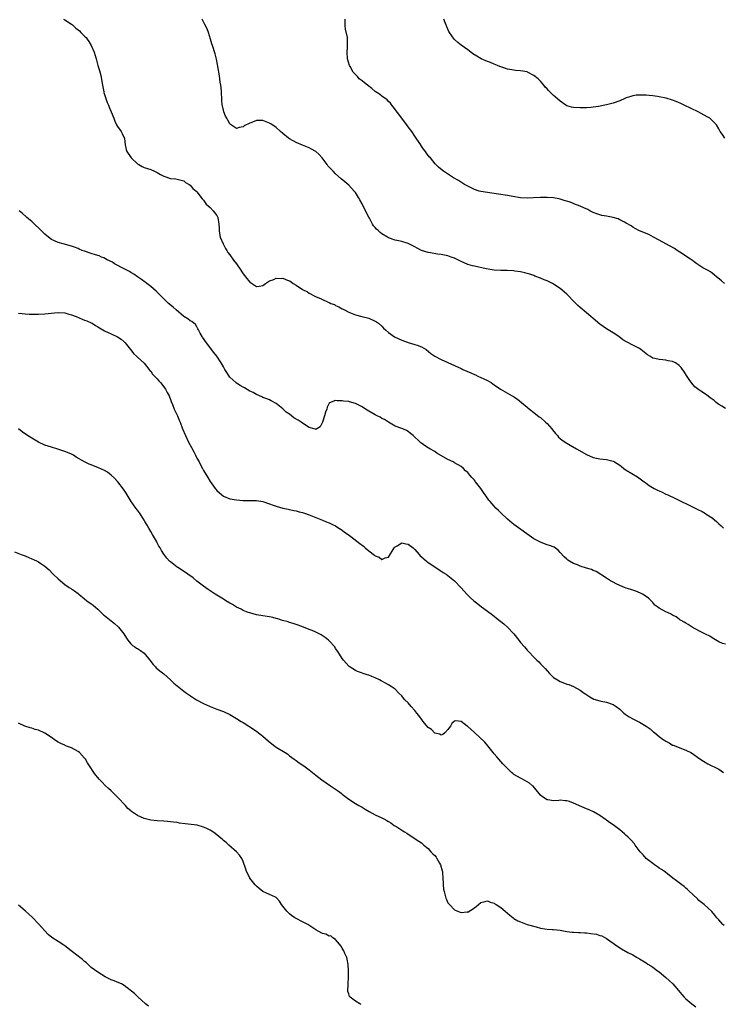
# Model space of a CAD drawing. Units: inches. Extents: x 2538000 to 2541000, y 1536760 to 1539000.
# Drawn here: x 2540205 to 2540418, y 1537927 to 1538225 of the extents above; entities that cross this region are included whole.
import ezdxf

# ---------------------------------------------------------------- set-up
doc = ezdxf.new("R2010")
doc.units = ezdxf.units.IN
doc.header["$MEASUREMENT"] = 0
doc.layers.add('LD25381536_10ft', color=93, linetype='Continuous')

msp = doc.modelspace()

# ---------------------------------------------------------------- linework, layer by layer
at = {"layer": 'LD25381536_10ft'}
for points, elevation in [([(2540218.62, 1538225), (2540219, 1538224.82), (2540221, 1538223.48), (2540221.28, 1538223.28), (2540221.6, 1538223), (2540222.33, 1538222.33), (2540223, 1538221.82), (2540223.44, 1538221.44), (2540223.86, 1538221), (2540225, 1538219.88), (2540225.44, 1538219.44), (2540225.74, 1538219), (2540226.3, 1538218.3), (2540227.02, 1538217.02), (2540227.88, 1538215), (2540228.46, 1538213), (2540228.55, 1538212.55), (2540229, 1538210.99), (2540229.49, 1538209.49), (2540229.92, 1538207.92), (2540230.43, 1538205), (2540230.48, 1538204.48), (2540230.81, 1538203), (2540230.84, 1538202.84), (2540231.41, 1538201), (2540231.83, 1538199.83), (2540232.18, 1538199), (2540232.4, 1538198.4), (2540233, 1538196.93), (2540233.81, 1538195), (2540234.12, 1538194.12), (2540234.7, 1538193), (2540235, 1538192.48), (2540236.02, 1538191), (2540236.38, 1538190.38), (2540237, 1538189.12), (2540237.06, 1538188.94), (2540237.31, 1538187), (2540237.59, 1538185.59), (2540237.73, 1538185), (2540239.08, 1538183), (2540241, 1538181.27), (2540241.4, 1538181), (2540242.39, 1538180.39), (2540243, 1538180.11), (2540245, 1538179.46), (2540246.18, 1538179), (2540247, 1538178.6), (2540247.97, 1538177.97), (2540249, 1538177.47), (2540251, 1538176.81), (2540252.65, 1538176.65), (2540253, 1538176.56), (2540254.27, 1538176.27), (2540255, 1538176.04), (2540255.56, 1538175.56), (2540256.69, 1538175), (2540257, 1538174.73), (2540257.76, 1538173.76), (2540258.81, 1538173), (2540259, 1538172.78), (2540260.59, 1538170.59), (2540261, 1538170.2), (2540261.84, 1538169), (2540263, 1538168.03), (2540263.89, 1538167), (2540265, 1538165.61), (2540265.2, 1538165.2), (2540265.32, 1538165), (2540265.66, 1538163), (2540265.7, 1538161.7), (2540265.7, 1538161), (2540265.87, 1538160.13), (2540266.05, 1538159), (2540266.96, 1538156.96), (2540267.64, 1538155.64), (2540268.07, 1538155), (2540268.39, 1538154.39), (2540269, 1538153.64), (2540270.04, 1538152.04), (2540271, 1538150.92), (2540272.32, 1538149), (2540272.58, 1538148.58), (2540273, 1538147.94), (2540273.42, 1538147.42), (2540273.73, 1538147), (2540275, 1538145.4), (2540275.26, 1538145.26), (2540277, 1538144.12), (2540277.82, 1538144.18), (2540279, 1538144.4), (2540279.32, 1538144.68), (2540279.78, 1538145), (2540281, 1538145.8), (2540282.25, 1538146.25), (2540283, 1538146.63), (2540284.54, 1538146.54), (2540285, 1538146.58), (2540286.15, 1538146.15), (2540287, 1538145.79), (2540287.5, 1538145.5), (2540288.19, 1538145), (2540289, 1538144.45), (2540291, 1538143.18), (2540292.44, 1538142.44), (2540293, 1538142.12), (2540294.9, 1538141.1), (2540295.11, 1538141), (2540296.45, 1538140.45), (2540297, 1538140.15), (2540298.56, 1538139.44), (2540299, 1538139.26), (2540299.58, 1538139), (2540300.61, 1538138.61), (2540301, 1538138.38), (2540301.96, 1538137.96), (2540303, 1538137.35), (2540303.24, 1538137.24), (2540303.66, 1538137), (2540305, 1538136.31), (2540307, 1538135.5), (2540308.97, 1538135.03), (2540311, 1538134.51), (2540313, 1538133.65), (2540313.4, 1538133.4), (2540313.94, 1538133), (2540315, 1538132.04), (2540315.51, 1538131.51), (2540316.05, 1538131), (2540317, 1538130.15), (2540318.87, 1538128.87), (2540321, 1538127.86), (2540323, 1538127.13), (2540325, 1538126.58), (2540325.7, 1538126.3), (2540327, 1538125.82), (2540328.38, 1538125), (2540329.85, 1538123.85), (2540331, 1538123.01), (2540333, 1538121.97), (2540334.95, 1538121.05), (2540337, 1538120.15), (2540339, 1538119.24), (2540339.47, 1538119), (2540341.92, 1538117.92), (2540343, 1538117.41), (2540343.31, 1538117.31), (2540344.05, 1538117), (2540345, 1538116.57), (2540345.88, 1538116.12), (2540347, 1538115.62), (2540348.05, 1538115), (2540348.63, 1538114.63), (2540349, 1538114.35), (2540350.91, 1538113), (2540353, 1538111.84), (2540354.41, 1538111), (2540354.8, 1538110.8), (2540355, 1538110.67), (2540356.05, 1538110.04), (2540357.26, 1538109), (2540359, 1538107.57), (2540359.71, 1538107), (2540361, 1538106), (2540362.66, 1538104.66), (2540363, 1538104.41), (2540364.58, 1538103), (2540365, 1538102.61), (2540366.48, 1538101), (2540366.7, 1538100.7), (2540367.61, 1538099.61), (2540368.18, 1538099), (2540368.52, 1538098.52), (2540369, 1538098.1), (2540369.59, 1538097.59), (2540371, 1538096.66), (2540372.03, 1538096.03), (2540373.88, 1538095), (2540377, 1538093.2), (2540379, 1538092.31), (2540381, 1538091.89), (2540383, 1538091.76), (2540384.66, 1538091.34), (2540385, 1538091.27), (2540385.45, 1538091), (2540387, 1538090.02), (2540387.58, 1538089.58), (2540388.28, 1538089), (2540389, 1538088.48), (2540392.44, 1538086.44), (2540393.62, 1538085.62), (2540394.43, 1538085), (2540395, 1538084.54), (2540395.89, 1538083.89), (2540397.39, 1538083), (2540398.45, 1538082.45), (2540399, 1538082.24), (2540399.82, 1538081.82), (2540401, 1538081.27), (2540401.53, 1538081), (2540403.91, 1538079.91), (2540405.27, 1538079.27), (2540408.23, 1538077.76), (2540410.62, 1538076.62), (2540411.95, 1538075.95), (2540413, 1538075.35), (2540413.23, 1538075.23), (2540415, 1538074.04), (2540416.29, 1538073), (2540416.66, 1538072.66), (2540417, 1538072.29), (2540417.69, 1538071.69), (2540418.44, 1538071)], 8990), ([(2540419, 1538107.15), (2540417.88, 1538107.88), (2540417, 1538108.42), (2540416.19, 1538109), (2540415.57, 1538109.57), (2540414.44, 1538110.44), (2540413.29, 1538111.29), (2540411.59, 1538112.41), (2540411, 1538112.78), (2540409.72, 1538113.72), (2540408.8, 1538114.8), (2540408.03, 1538115.97), (2540407.18, 1538117.18), (2540406.42, 1538118.42), (2540406.03, 1538119), (2540405.6, 1538119.6), (2540405, 1538120.23), (2540403.85, 1538121), (2540403, 1538121.37), (2540401.63, 1538121.63), (2540401, 1538121.77), (2540400.1, 1538121.9), (2540399, 1538121.95), (2540397.69, 1538122.31), (2540397, 1538122.42), (2540396.08, 1538123), (2540395.43, 1538123.43), (2540393.42, 1538125), (2540393, 1538125.31), (2540391, 1538126.37), (2540389.22, 1538127.22), (2540387.99, 1538127.99), (2540386.7, 1538129), (2540385, 1538130.12), (2540383, 1538131.31), (2540381.99, 1538131.99), (2540381, 1538132.73), (2540379, 1538134.39), (2540378.31, 1538135), (2540377, 1538136.08), (2540375, 1538137.75), (2540374.34, 1538138.34), (2540373, 1538139.66), (2540371.37, 1538141.37), (2540371, 1538141.73), (2540369.57, 1538143), (2540369, 1538143.46), (2540367, 1538144.83), (2540366.69, 1538145), (2540365, 1538145.84), (2540364.15, 1538146.15), (2540363, 1538146.63), (2540361.26, 1538147.26), (2540361, 1538147.38), (2540359.79, 1538147.79), (2540359, 1538148.07), (2540358.27, 1538148.27), (2540357, 1538148.53), (2540355.26, 1538148.74), (2540354.81, 1538148.81), (2540352.89, 1538148.89), (2540351, 1538148.89), (2540349, 1538149.02), (2540346.54, 1538149.46), (2540343, 1538150.21), (2540342.39, 1538150.39), (2540341, 1538150.8), (2540339, 1538151.68), (2540337, 1538152.63), (2540336.02, 1538153), (2540335, 1538153.34), (2540333, 1538153.77), (2540331.89, 1538153.89), (2540329.69, 1538154.31), (2540329, 1538154.38), (2540327.01, 1538155.01), (2540325.65, 1538155.65), (2540325, 1538156.09), (2540324.37, 1538156.37), (2540323, 1538157.1), (2540321, 1538157.68), (2540319, 1538158.14), (2540317, 1538158.85), (2540316.74, 1538159), (2540315, 1538160.08), (2540314.48, 1538160.48), (2540313.92, 1538161), (2540313.42, 1538161.42), (2540313, 1538161.97), (2540312.49, 1538162.49), (2540312.17, 1538163), (2540311.23, 1538164.77), (2540311.06, 1538165.06), (2540310.04, 1538167), (2540309, 1538169.15), (2540308.29, 1538170.29), (2540307.94, 1538171), (2540307, 1538172.53), (2540306.59, 1538173), (2540305, 1538174.73), (2540303.75, 1538175.75), (2540302.71, 1538176.71), (2540301, 1538178.17), (2540300.21, 1538179), (2540299, 1538180.2), (2540298.64, 1538180.64), (2540298.41, 1538181), (2540296.92, 1538183), (2540296.01, 1538184.01), (2540294.97, 1538184.97), (2540293.7, 1538185.7), (2540293, 1538186.04), (2540291, 1538186.83), (2540289, 1538187.69), (2540287, 1538188.8), (2540286.73, 1538189), (2540285, 1538190.37), (2540284.28, 1538191), (2540283, 1538192.19), (2540281.34, 1538193.34), (2540281, 1538193.57), (2540279.97, 1538193.97), (2540279, 1538194.32), (2540278.3, 1538194.3), (2540277, 1538194.3), (2540275.85, 1538193.85), (2540275, 1538193.57), (2540273.3, 1538192.7), (2540273, 1538192.46), (2540271.77, 1538192.23), (2540271, 1538191.87), (2540269.16, 1538193.16), (2540269, 1538193.3), (2540268.41, 1538194.41), (2540268.05, 1538195), (2540267.7, 1538195.7), (2540267.12, 1538197), (2540267, 1538197.45), (2540266.73, 1538198.73), (2540266.69, 1538199), (2540266.57, 1538200.57), (2540266.44, 1538203), (2540266.33, 1538204.33), (2540266.23, 1538205), (2540266.08, 1538205.92), (2540265.87, 1538207.87), (2540265.32, 1538210.68), (2540265.27, 1538211.27), (2540264.91, 1538212.91), (2540264.5, 1538214.5), (2540263.73, 1538217), (2540263.54, 1538217.54), (2540263.13, 1538219), (2540262.48, 1538221), (2540262.07, 1538222.07), (2540261.44, 1538223.44), (2540260.61, 1538225)], 8980), ([(2540418.73, 1538145), (2540417.79, 1538145.79), (2540416.74, 1538146.74), (2540416.35, 1538147), (2540415.64, 1538147.64), (2540415, 1538148.09), (2540414.51, 1538148.51), (2540413.56, 1538149), (2540413, 1538149.32), (2540412.21, 1538149.79), (2540411, 1538150.58), (2540410.76, 1538150.76), (2540410.4, 1538151), (2540409.59, 1538151.59), (2540409, 1538151.94), (2540408.39, 1538152.39), (2540407, 1538153.31), (2540406, 1538154), (2540404.43, 1538155), (2540403.58, 1538155.58), (2540402.32, 1538156.32), (2540401, 1538157), (2540399, 1538158.09), (2540397.22, 1538159), (2540395.79, 1538159.79), (2540395, 1538160.1), (2540392.84, 1538161), (2540391.68, 1538161.68), (2540391, 1538162.05), (2540390.43, 1538162.43), (2540389, 1538163.3), (2540388.46, 1538163.54), (2540387, 1538164.32), (2540386.53, 1538164.53), (2540385, 1538164.98), (2540383, 1538165.4), (2540381.63, 1538165.63), (2540381, 1538165.79), (2540380.08, 1538166.08), (2540379, 1538166.48), (2540377.98, 1538167), (2540377.36, 1538167.36), (2540376.14, 1538167.86), (2540375, 1538168.41), (2540373.15, 1538169.15), (2540373, 1538169.19), (2540371.68, 1538169.68), (2540370.17, 1538170.17), (2540369, 1538170.52), (2540368.61, 1538170.61), (2540367, 1538170.91), (2540365, 1538171.06), (2540363, 1538171.01), (2540360.89, 1538170.89), (2540359, 1538170.85), (2540357, 1538170.98), (2540354.69, 1538171.31), (2540353, 1538171.62), (2540352.28, 1538171.72), (2540351, 1538171.94), (2540347.56, 1538172.44), (2540347, 1538172.51), (2540345, 1538172.85), (2540344.48, 1538173), (2540343, 1538173.48), (2540341, 1538174.47), (2540340.04, 1538175), (2540338.16, 1538176.16), (2540336.73, 1538177), (2540333.66, 1538179), (2540333.28, 1538179.28), (2540332.18, 1538180.18), (2540331.18, 1538181.18), (2540329.67, 1538183), (2540329.36, 1538183.36), (2540328.48, 1538184.48), (2540328.16, 1538185), (2540327.63, 1538185.63), (2540327, 1538186.56), (2540326.83, 1538186.83), (2540326.75, 1538187), (2540326.3, 1538187.7), (2540325.43, 1538189), (2540325, 1538189.59), (2540324.04, 1538191), (2540323, 1538192.45), (2540322.55, 1538193), (2540321.89, 1538193.89), (2540321.03, 1538195), (2540318.46, 1538198.46), (2540318.01, 1538199), (2540317.57, 1538199.57), (2540317, 1538200.09), (2540316.55, 1538200.55), (2540315, 1538201.7), (2540314.27, 1538202.27), (2540313, 1538203.14), (2540311.99, 1538203.99), (2540310.6, 1538205), (2540309.76, 1538205.76), (2540309, 1538206.33), (2540308.17, 1538207), (2540307.63, 1538207.63), (2540306.63, 1538208.63), (2540306.31, 1538209), (2540305.36, 1538210.64), (2540305.16, 1538211), (2540304.56, 1538213), (2540304.44, 1538215), (2540304.56, 1538216.56), (2540304.62, 1538217), (2540304.59, 1538218.59), (2540304.62, 1538219), (2540304.57, 1538219.43), (2540303.98, 1538221.98), (2540303.84, 1538223), (2540303.84, 1538225)], 8970), ([(2540418.79, 1538189), (2540418.09, 1538190.09), (2540417.46, 1538191), (2540417, 1538191.86), (2540416.32, 1538193), (2540414.68, 1538194.68), (2540414.29, 1538195), (2540413.49, 1538195.49), (2540410.8, 1538197), (2540406.57, 1538199), (2540405.49, 1538199.49), (2540404.09, 1538200.09), (2540403, 1538200.5), (2540401.1, 1538201.1), (2540399, 1538201.52), (2540398.41, 1538201.59), (2540397, 1538201.81), (2540395.93, 1538201.93), (2540395, 1538202.01), (2540393.96, 1538202.04), (2540393, 1538202.05), (2540392.03, 1538201.97), (2540391, 1538201.81), (2540390.35, 1538201.65), (2540389, 1538201.19), (2540388.55, 1538201), (2540387, 1538200.28), (2540385, 1538199.54), (2540383, 1538199.05), (2540380.56, 1538198.56), (2540379, 1538198.33), (2540378.23, 1538198.23), (2540377, 1538198.15), (2540376.14, 1538198.14), (2540375, 1538198.15), (2540373, 1538198.3), (2540372.42, 1538198.42), (2540371, 1538198.8), (2540370.66, 1538199), (2540369, 1538200.15), (2540367.51, 1538201.51), (2540367, 1538201.95), (2540365.82, 1538203), (2540365.4, 1538203.4), (2540365, 1538203.89), (2540364.47, 1538204.47), (2540364.06, 1538205), (2540363, 1538206.29), (2540362.32, 1538207), (2540361, 1538208), (2540359.08, 1538209), (2540359, 1538209.03), (2540357, 1538209.37), (2540355.47, 1538209.47), (2540355, 1538209.54), (2540353, 1538209.92), (2540351.64, 1538210.36), (2540351, 1538210.59), (2540350.72, 1538210.72), (2540350.01, 1538211), (2540349, 1538211.38), (2540347.86, 1538211.86), (2540347, 1538212.18), (2540345.05, 1538213.05), (2540343.79, 1538213.79), (2540342.56, 1538214.56), (2540341.91, 1538215), (2540341, 1538215.7), (2540339, 1538217.15), (2540337.99, 1538217.99), (2540337, 1538218.86), (2540336.88, 1538219), (2540335.45, 1538221), (2540335.28, 1538221.28), (2540334.66, 1538222.66), (2540334.53, 1538223), (2540334.28, 1538223.72), (2540333.8, 1538225)], 8960), ([(2540419, 1538035.82), (2540418.09, 1538036.09), (2540417, 1538036.56), (2540415, 1538037.74), (2540414.25, 1538038.25), (2540413, 1538038.86), (2540411, 1538039.88), (2540408.95, 1538041), (2540407.77, 1538041.77), (2540407, 1538042.24), (2540406.52, 1538042.52), (2540405.57, 1538043), (2540405.25, 1538043.25), (2540405, 1538043.42), (2540404.1, 1538044.1), (2540403, 1538044.66), (2540402.39, 1538045), (2540401, 1538045.61), (2540399, 1538046.73), (2540398.59, 1538047), (2540397.67, 1538047.67), (2540397, 1538048.47), (2540395.74, 1538049.74), (2540395, 1538050.3), (2540393.86, 1538051), (2540393.28, 1538051.28), (2540391.85, 1538051.85), (2540390.38, 1538052.38), (2540389, 1538052.8), (2540388.44, 1538053), (2540387, 1538053.56), (2540385.93, 1538054.07), (2540385, 1538054.56), (2540384.24, 1538055), (2540383, 1538055.85), (2540379.84, 1538057.84), (2540379, 1538058.15), (2540378.42, 1538058.42), (2540377, 1538058.82), (2540375, 1538059.48), (2540374.18, 1538059.82), (2540373, 1538060.27), (2540371.79, 1538061), (2540371.28, 1538061.28), (2540371, 1538061.53), (2540370.24, 1538062.24), (2540369, 1538063.63), (2540368.34, 1538064.34), (2540367.15, 1538065.15), (2540365.73, 1538065.73), (2540365, 1538065.93), (2540364.21, 1538066.21), (2540363, 1538066.67), (2540362.78, 1538066.78), (2540362.39, 1538067), (2540361, 1538067.75), (2540355, 1538072.07), (2540354.48, 1538072.48), (2540353, 1538073.7), (2540351, 1538075.57), (2540350.3, 1538076.3), (2540349.55, 1538077), (2540349, 1538077.59), (2540347.74, 1538079), (2540347.42, 1538079.42), (2540347, 1538080.05), (2540346.6, 1538080.6), (2540346.28, 1538081), (2540345.78, 1538081.78), (2540344.98, 1538082.98), (2540343.39, 1538085), (2540343.2, 1538085.2), (2540343, 1538085.5), (2540342.25, 1538086.25), (2540341.61, 1538087), (2540341, 1538087.82), (2540340.35, 1538088.35), (2540339.71, 1538089), (2540339, 1538089.61), (2540337, 1538090.76), (2540336.86, 1538090.86), (2540336.59, 1538091), (2540335, 1538091.71), (2540331.67, 1538093.67), (2540331, 1538094.11), (2540329.54, 1538095), (2540329, 1538095.29), (2540327.94, 1538095.94), (2540327, 1538096.66), (2540326.81, 1538096.81), (2540326.63, 1538097), (2540324.47, 1538099), (2540323.65, 1538099.65), (2540323, 1538100.19), (2540322.47, 1538100.47), (2540321.33, 1538101), (2540321, 1538101.13), (2540319, 1538101.86), (2540317, 1538102.99), (2540315.79, 1538103.79), (2540315, 1538104.19), (2540314.5, 1538104.5), (2540313.58, 1538105), (2540313.2, 1538105.2), (2540313, 1538105.28), (2540311, 1538106.38), (2540310.05, 1538107), (2540309, 1538107.66), (2540307.59, 1538108.41), (2540307, 1538108.71), (2540305.21, 1538109.21), (2540305, 1538109.3), (2540303.39, 1538109.39), (2540303, 1538109.51), (2540301.45, 1538109.45), (2540301, 1538109.57), (2540299.1, 1538108.9), (2540299, 1538108.75), (2540298.42, 1538107.58), (2540298.32, 1538107), (2540297.92, 1538106.08), (2540297.65, 1538105), (2540297, 1538103.07), (2540296.33, 1538101.67), (2540295.32, 1538101), (2540295, 1538100.83), (2540294.9, 1538100.9), (2540294.54, 1538101), (2540293, 1538101.46), (2540291.88, 1538102.12), (2540290.56, 1538103), (2540289.64, 1538103.64), (2540288.38, 1538104.38), (2540287, 1538105.43), (2540286.05, 1538106.05), (2540285, 1538107.08), (2540283, 1538108.73), (2540281.49, 1538109.49), (2540281, 1538109.77), (2540280.14, 1538110.14), (2540279, 1538110.48), (2540278.67, 1538110.67), (2540277, 1538111.36), (2540275.98, 1538111.98), (2540275, 1538112.45), (2540273.39, 1538113.39), (2540273, 1538113.58), (2540272.14, 1538114.14), (2540271, 1538114.84), (2540270.8, 1538115), (2540269, 1538116.69), (2540268.76, 1538117), (2540268.05, 1538118.05), (2540267.5, 1538119), (2540267, 1538119.81), (2540266.34, 1538121), (2540265, 1538122.98), (2540264.1, 1538124.1), (2540261.91, 1538127), (2540260.74, 1538128.74), (2540260.57, 1538129), (2540260.01, 1538129.99), (2540259.46, 1538131), (2540259.32, 1538131.32), (2540259, 1538131.85), (2540258.55, 1538132.55), (2540257.46, 1538133.46), (2540257, 1538133.72), (2540256.26, 1538134.26), (2540255, 1538135.03), (2540252.67, 1538137), (2540251.8, 1538137.8), (2540250.41, 1538139), (2540249, 1538140.34), (2540246.65, 1538142.65), (2540245, 1538144.09), (2540243.82, 1538145), (2540243.37, 1538145.37), (2540243, 1538145.62), (2540242.23, 1538146.23), (2540241.05, 1538147), (2540239.86, 1538147.86), (2540239, 1538148.34), (2540238.59, 1538148.59), (2540237.75, 1538149), (2540237, 1538149.44), (2540234.03, 1538151), (2540233.41, 1538151.41), (2540231.79, 1538152.21), (2540230.77, 1538152.77), (2540230.16, 1538153), (2540229.36, 1538153.36), (2540228.34, 1538153.66), (2540227, 1538154.12), (2540225, 1538154.75), (2540224.28, 1538155), (2540223.38, 1538155.38), (2540223, 1538155.56), (2540221.95, 1538155.95), (2540221, 1538156.33), (2540218.48, 1538157), (2540217, 1538157.44), (2540215.9, 1538157.9), (2540215, 1538158.37), (2540214.1, 1538159), (2540213, 1538159.91), (2540212.45, 1538160.45), (2540211.47, 1538161.47), (2540209.79, 1538163), (2540209, 1538163.74), (2540207.47, 1538165), (2540207.25, 1538165.25), (2540206.2, 1538166.2), (2540205.23, 1538167)], 9000), ([(2540205, 1538136.04), (2540206.07, 1538135.93), (2540207, 1538135.8), (2540208.24, 1538135.76), (2540209, 1538135.7), (2540210.27, 1538135.73), (2540211, 1538135.72), (2540213, 1538135.84), (2540215.84, 1538136.16), (2540217, 1538136.26), (2540219, 1538136.11), (2540220.24, 1538135.76), (2540221, 1538135.53), (2540222.43, 1538135), (2540224.23, 1538134.23), (2540225, 1538133.95), (2540225.67, 1538133.67), (2540227, 1538133.13), (2540227.26, 1538133), (2540228.31, 1538132.31), (2540229, 1538131.93), (2540231, 1538130.72), (2540232.16, 1538130.16), (2540233, 1538129.8), (2540234.91, 1538128.91), (2540235, 1538128.86), (2540236.11, 1538128.11), (2540237, 1538127.31), (2540237.32, 1538127), (2540238.93, 1538125), (2540239, 1538124.89), (2540239.79, 1538123.79), (2540240.67, 1538123), (2540241, 1538122.66), (2540243, 1538120.84), (2540244.71, 1538118.71), (2540245, 1538118.44), (2540245.59, 1538117.59), (2540246.15, 1538117), (2540247, 1538116.15), (2540247.51, 1538115.51), (2540247.97, 1538115), (2540249, 1538113.69), (2540249.49, 1538113), (2540249.98, 1538111.98), (2540250.55, 1538111), (2540250.66, 1538110.66), (2540251, 1538109.86), (2540251.24, 1538109.24), (2540251.61, 1538108.39), (2540252.15, 1538107), (2540253.08, 1538105), (2540253.62, 1538103.62), (2540253.89, 1538103), (2540254.66, 1538101), (2540255.5, 1538099), (2540256.5, 1538097), (2540257.38, 1538095.38), (2540258.06, 1538094.06), (2540258.6, 1538093), (2540259, 1538092.15), (2540259.65, 1538091), (2540260.09, 1538090.09), (2540260.69, 1538089), (2540261, 1538088.4), (2540262.31, 1538086.31), (2540263, 1538085.12), (2540264.52, 1538083), (2540264.74, 1538082.74), (2540265, 1538082.39), (2540266.51, 1538081), (2540267, 1538080.63), (2540269, 1538079.83), (2540271, 1538079.49), (2540273, 1538079.34), (2540275, 1538079.32), (2540275.31, 1538079.31), (2540277, 1538079.31), (2540279, 1538079.01), (2540281, 1538078.34), (2540282.05, 1538077.95), (2540283, 1538077.57), (2540285, 1538077), (2540286.65, 1538076.65), (2540287, 1538076.61), (2540288.31, 1538076.31), (2540289, 1538076.21), (2540289.94, 1538075.94), (2540291, 1538075.69), (2540291.53, 1538075.53), (2540293.01, 1538075.01), (2540297, 1538073.36), (2540297.93, 1538073), (2540299, 1538072.61), (2540300.08, 1538072.08), (2540301, 1538071.69), (2540301.39, 1538071.39), (2540303, 1538070.37), (2540303.72, 1538069.72), (2540304.78, 1538069), (2540305.62, 1538068.38), (2540307.44, 1538067), (2540308.29, 1538066.29), (2540309.46, 1538065.46), (2540309.96, 1538065), (2540311, 1538064.12), (2540312.78, 1538062.78), (2540313, 1538062.53), (2540314.21, 1538062.21), (2540315, 1538061.45), (2540315.97, 1538061.97), (2540317, 1538062.21), (2540318.77, 1538065), (2540319, 1538065.3), (2540319.63, 1538065.63), (2540321, 1538066.5), (2540322.21, 1538066.21), (2540323, 1538066.14), (2540324.48, 1538065), (2540324.74, 1538064.74), (2540325, 1538064.54), (2540326.28, 1538063), (2540326.62, 1538062.62), (2540327, 1538062.3), (2540327.66, 1538061.65), (2540328.46, 1538061), (2540329, 1538060.59), (2540331, 1538059.21), (2540333.55, 1538057.55), (2540334.43, 1538057), (2540335, 1538056.62), (2540337, 1538055.05), (2540338.9, 1538053), (2540340.85, 1538050.85), (2540341.87, 1538049.87), (2540342.83, 1538049), (2540344.02, 1538048.02), (2540345.15, 1538047.15), (2540348.1, 1538045), (2540348.61, 1538044.61), (2540349, 1538044.3), (2540349.75, 1538043.75), (2540351.96, 1538041.96), (2540353, 1538040.95), (2540354.94, 1538038.94), (2540356.51, 1538037), (2540357, 1538036.37), (2540358.17, 1538035), (2540358.57, 1538034.57), (2540359, 1538034.06), (2540359.53, 1538033.53), (2540361, 1538031.94), (2540361.93, 1538031), (2540362.48, 1538030.48), (2540363, 1538029.89), (2540363.91, 1538029), (2540364.45, 1538028.45), (2540365, 1538027.75), (2540365.7, 1538027), (2540367, 1538025.8), (2540368.13, 1538025), (2540369, 1538024.55), (2540369.79, 1538024.21), (2540371, 1538023.77), (2540371.61, 1538023.61), (2540373.01, 1538023), (2540375, 1538021.92), (2540376.28, 1538021), (2540376.72, 1538020.72), (2540377.92, 1538019.92), (2540379.22, 1538019.22), (2540381, 1538018.66), (2540381.4, 1538018.6), (2540383, 1538018.24), (2540385, 1538017.54), (2540385.89, 1538017), (2540387, 1538016.17), (2540388.24, 1538015), (2540388.65, 1538014.65), (2540389.84, 1538013.84), (2540391, 1538013.2), (2540391.41, 1538013), (2540393, 1538012.28), (2540395, 1538011), (2540396.21, 1538010.21), (2540397, 1538009.45), (2540397.28, 1538009.28), (2540397.61, 1538009), (2540399, 1538007.89), (2540400.21, 1538007), (2540400.69, 1538006.69), (2540401, 1538006.44), (2540401.93, 1538005.93), (2540403, 1538005.32), (2540403.22, 1538005.22), (2540407, 1538003.75), (2540408.54, 1538003), (2540409, 1538002.76), (2540411, 1538001.37), (2540412.38, 1538000.38), (2540413.66, 1537999.66), (2540417, 1537998.03), (2540418.42, 1537997)], 9010), ([(2540418.66, 1537950.66), (2540418.25, 1537951), (2540417, 1537952.38), (2540416.41, 1537953), (2540415.8, 1537953.8), (2540414.91, 1537954.91), (2540414.81, 1537955), (2540412.6, 1537957), (2540411, 1537958.25), (2540410.62, 1537958.62), (2540409, 1537960.15), (2540408.15, 1537961), (2540407.56, 1537961.56), (2540407, 1537962.02), (2540406.48, 1537962.48), (2540405.78, 1537963), (2540404.21, 1537964.21), (2540403.13, 1537965), (2540401.95, 1537965.95), (2540400.57, 1537967), (2540399.67, 1537967.67), (2540399, 1537968.08), (2540398.45, 1537968.45), (2540397.57, 1537969), (2540397, 1537969.41), (2540394.99, 1537971), (2540394.07, 1537972.07), (2540393.2, 1537973), (2540391.73, 1537975), (2540391.44, 1537975.44), (2540390.51, 1537976.51), (2540390.01, 1537977), (2540389.51, 1537977.51), (2540389, 1537977.97), (2540388.44, 1537978.44), (2540387, 1537979.61), (2540385, 1537981.13), (2540383.89, 1537981.89), (2540383, 1537982.56), (2540382.73, 1537982.73), (2540381, 1537983.96), (2540379.09, 1537985.09), (2540377.73, 1537985.73), (2540377, 1537985.97), (2540374.86, 1537986.86), (2540374.61, 1537987), (2540373, 1537987.72), (2540371.83, 1537988.17), (2540371, 1537988.45), (2540370.47, 1537988.47), (2540369, 1537988.61), (2540368.56, 1537988.56), (2540367, 1537988.45), (2540365.28, 1537988.72), (2540365, 1537988.74), (2540363.6, 1537989.6), (2540363, 1537990.18), (2540362.61, 1537990.61), (2540360.83, 1537992.83), (2540360.65, 1537993), (2540359.74, 1537993.74), (2540359, 1537994.21), (2540357.57, 1537995), (2540357, 1537995.27), (2540355, 1537996.41), (2540354.66, 1537996.66), (2540354.27, 1537997), (2540353, 1537998.16), (2540352.23, 1537999), (2540351.66, 1537999.66), (2540351, 1538000.33), (2540349.77, 1538001.77), (2540349, 1538002.62), (2540348.72, 1538003), (2540347.06, 1538005.06), (2540346.14, 1538006.14), (2540343.09, 1538009.09), (2540342, 1538010), (2540341, 1538010.93), (2540340.87, 1538011), (2540339, 1538012.43), (2540337.39, 1538012.61), (2540337, 1538012.51), (2540336.22, 1538011.78), (2540335.73, 1538011), (2540335, 1538009.99), (2540334.04, 1538009), (2540333.48, 1538008.52), (2540333, 1538008.25), (2540332.56, 1538008.56), (2540331, 1538008.88), (2540329.98, 1538009.98), (2540329, 1538010.62), (2540327.43, 1538012.57), (2540327.06, 1538013.06), (2540327, 1538013.11), (2540326.23, 1538014.23), (2540325.57, 1538015), (2540325, 1538015.74), (2540323.83, 1538017), (2540323, 1538018.04), (2540321.97, 1538019), (2540321.51, 1538019.51), (2540321, 1538020.23), (2540320.15, 1538021), (2540319, 1538022.18), (2540317.83, 1538023), (2540317, 1538023.49), (2540316.08, 1538024.08), (2540315, 1538024.61), (2540314.76, 1538024.76), (2540314.27, 1538025), (2540313, 1538025.6), (2540311.95, 1538026.05), (2540311, 1538026.43), (2540310.52, 1538026.52), (2540307.57, 1538027.57), (2540307, 1538027.89), (2540305.1, 1538029.1), (2540305, 1538029.19), (2540303.38, 1538031), (2540303, 1538031.54), (2540301.65, 1538033.65), (2540301, 1538034.55), (2540300.73, 1538035), (2540299, 1538036.8), (2540298.84, 1538037), (2540297.85, 1538037.85), (2540296.65, 1538038.65), (2540295, 1538039.52), (2540293.93, 1538039.93), (2540293, 1538040.32), (2540291.22, 1538041), (2540289.64, 1538041.64), (2540288.14, 1538042.14), (2540287, 1538042.44), (2540286.58, 1538042.58), (2540284.92, 1538043), (2540283.5, 1538043.5), (2540283, 1538043.62), (2540281.95, 1538043.95), (2540281, 1538044.09), (2540280.26, 1538044.26), (2540279, 1538044.39), (2540277, 1538044.73), (2540275, 1538045.28), (2540274.55, 1538045.45), (2540273, 1538046.08), (2540272.4, 1538046.4), (2540271, 1538047.06), (2540269.81, 1538047.81), (2540269, 1538048.23), (2540267.74, 1538049), (2540267.3, 1538049.3), (2540267, 1538049.47), (2540264.51, 1538051), (2540263.6, 1538051.6), (2540263, 1538051.94), (2540262.39, 1538052.39), (2540261, 1538053.36), (2540259, 1538054.93), (2540257.87, 1538055.87), (2540256.2, 1538057), (2540255.51, 1538057.51), (2540255, 1538057.86), (2540254.29, 1538058.29), (2540253.22, 1538059), (2540253, 1538059.16), (2540251, 1538060.76), (2540250.74, 1538061), (2540249.9, 1538061.9), (2540249.03, 1538063.03), (2540248.23, 1538064.23), (2540247.83, 1538065), (2540247.5, 1538065.5), (2540247, 1538066.51), (2540246.82, 1538066.82), (2540246.74, 1538067), (2540246.44, 1538067.56), (2540245.59, 1538069), (2540245, 1538069.92), (2540244.42, 1538071), (2540243.89, 1538071.89), (2540243.26, 1538073), (2540243, 1538073.42), (2540241.99, 1538075), (2540241.61, 1538075.61), (2540241, 1538076.43), (2540240.54, 1538077), (2540239.1, 1538079), (2540237.84, 1538081), (2540237.56, 1538081.56), (2540236.8, 1538082.8), (2540235.02, 1538085.02), (2540234.06, 1538086.06), (2540233, 1538086.97), (2540231.9, 1538087.9), (2540231, 1538088.42), (2540229.22, 1538089.22), (2540227, 1538090.09), (2540226.36, 1538090.36), (2540225, 1538091.01), (2540222.47, 1538092.47), (2540221.6, 1538093), (2540221, 1538093.32), (2540219.82, 1538093.82), (2540219, 1538094.2), (2540216.91, 1538094.91), (2540215, 1538095.46), (2540213, 1538096.11), (2540211, 1538096.97), (2540209, 1538098.15), (2540207.71, 1538099), (2540206.11, 1538100.11), (2540204.99, 1538100.99)], 9020), ([(2540203.81, 1538063.81), (2540205.8, 1538063), (2540207, 1538062.54), (2540208.1, 1538062.09), (2540209, 1538061.7), (2540209.51, 1538061.51), (2540210.62, 1538061), (2540211, 1538060.78), (2540211.74, 1538060.26), (2540213, 1538059.44), (2540214.3, 1538058.3), (2540215.26, 1538057.26), (2540215.48, 1538057), (2540217, 1538055.57), (2540217.66, 1538055), (2540219, 1538053.94), (2540220.36, 1538053), (2540221, 1538052.61), (2540221.96, 1538051.96), (2540223, 1538051.2), (2540223.21, 1538051), (2540225, 1538049.59), (2540225.69, 1538049), (2540227, 1538048.06), (2540227.6, 1538047.6), (2540229, 1538046.42), (2540230.72, 1538044.72), (2540231, 1538044.52), (2540233, 1538042.92), (2540234.06, 1538042.06), (2540235.13, 1538041.13), (2540235.25, 1538041), (2540236.85, 1538039), (2540237.64, 1538037.64), (2540238.11, 1538037), (2540239, 1538035.95), (2540239.48, 1538035.48), (2540240.17, 1538035), (2540240.67, 1538034.67), (2540241, 1538034.49), (2540241.91, 1538033.91), (2540243, 1538033.08), (2540244.77, 1538031), (2540245.72, 1538029.72), (2540246.42, 1538029), (2540246.7, 1538028.7), (2540247.75, 1538027.75), (2540249, 1538026.82), (2540251, 1538025.08), (2540252.05, 1538024.05), (2540253, 1538023.19), (2540255, 1538021.64), (2540255.89, 1538021), (2540258.92, 1538019), (2540261, 1538017.87), (2540263, 1538016.96), (2540265, 1538016.17), (2540267, 1538015.41), (2540269, 1538014.53), (2540269.96, 1538013.96), (2540271, 1538013.39), (2540272.42, 1538012.42), (2540273, 1538012.08), (2540274.68, 1538011), (2540277, 1538009.48), (2540277.68, 1538009), (2540278.43, 1538008.43), (2540279, 1538007.95), (2540280.55, 1538006.55), (2540281.66, 1538005.66), (2540282.57, 1538005), (2540283, 1538004.71), (2540285.76, 1538003), (2540286.5, 1538002.5), (2540287, 1538002.09), (2540288.49, 1538001), (2540289, 1538000.6), (2540289.93, 1537999.93), (2540291.33, 1537999), (2540293, 1537997.79), (2540293.45, 1537997.45), (2540295, 1537996.18), (2540296.79, 1537994.79), (2540299.43, 1537993), (2540300.4, 1537992.4), (2540301, 1537991.94), (2540301.57, 1537991.57), (2540302.3, 1537991), (2540302.7, 1537990.7), (2540303, 1537990.42), (2540303.83, 1537989.83), (2540305, 1537988.89), (2540307, 1537987.63), (2540308.04, 1537987), (2540309, 1537986.47), (2540309.9, 1537985.9), (2540311.16, 1537985.16), (2540313, 1537984.18), (2540315, 1537983.28), (2540315.57, 1537983), (2540316.51, 1537982.51), (2540317, 1537982.21), (2540317.76, 1537981.76), (2540318.76, 1537981), (2540319.49, 1537980.51), (2540321, 1537979.54), (2540321.35, 1537979.35), (2540321.81, 1537979), (2540322.59, 1537978.59), (2540323, 1537978.29), (2540326.23, 1537976.23), (2540327, 1537975.7), (2540327.69, 1537975), (2540329, 1537973.98), (2540329.82, 1537973), (2540330.43, 1537972.43), (2540331, 1537971.86), (2540331.4, 1537971.4), (2540331.64, 1537971), (2540332.45, 1537969.55), (2540332.79, 1537969), (2540333.25, 1537967.25), (2540333.31, 1537967), (2540333.36, 1537966.64), (2540333.49, 1537965), (2540333.52, 1537963.52), (2540333.6, 1537963), (2540333.68, 1537961.68), (2540333.84, 1537961), (2540334.21, 1537959.79), (2540334.39, 1537959), (2540334.54, 1537958.54), (2540335, 1537957.57), (2540335.45, 1537957), (2540337, 1537955.41), (2540337.91, 1537955), (2540339, 1537954.6), (2540340.78, 1537954.78), (2540341, 1537954.77), (2540341.44, 1537955), (2540342.41, 1537955.59), (2540343.53, 1537956.47), (2540345, 1537957.7), (2540345.87, 1537957.87), (2540347, 1537958.19), (2540347.77, 1537957.77), (2540349, 1537957.41), (2540349.23, 1537957.23), (2540349.6, 1537957), (2540351, 1537956.1), (2540352.35, 1537955), (2540353.79, 1537953.79), (2540354.75, 1537953), (2540355, 1537952.81), (2540356.15, 1537952.15), (2540357, 1537951.76), (2540359.03, 1537951.03), (2540361.76, 1537950.24), (2540363, 1537949.93), (2540364.33, 1537949.67), (2540365, 1537949.59), (2540366.53, 1537949.47), (2540367, 1537949.46), (2540369, 1537949.26), (2540371, 1537948.9), (2540372.65, 1537948.65), (2540373, 1537948.62), (2540374.55, 1537948.55), (2540375, 1537948.55), (2540376.47, 1537948.47), (2540377, 1537948.47), (2540378.31, 1537948.31), (2540380.02, 1537948.02), (2540381, 1537947.68), (2540381.56, 1537947.56), (2540383, 1537946.76), (2540385, 1537945.32), (2540385.43, 1537945), (2540387, 1537943.91), (2540387.59, 1537943.59), (2540389.44, 1537942.56), (2540391, 1537941.8), (2540392.3, 1537941), (2540393, 1537940.62), (2540393.99, 1537939.99), (2540395, 1537939.39), (2540395.56, 1537939), (2540396.44, 1537938.44), (2540397, 1537938.12), (2540398.48, 1537937), (2540399, 1537936.63), (2540401, 1537934.95), (2540402.01, 1537934.01), (2540403.07, 1537933.07), (2540404.85, 1537931), (2540405.81, 1537929.81), (2540406.55, 1537929), (2540407, 1537928.54), (2540408.8, 1537927), (2540410.07, 1537926.07)], 9030), ([(2540308.77, 1537926.77), (2540308.3, 1537927), (2540307, 1537927.8), (2540305.43, 1537929), (2540305.24, 1537929.24), (2540305, 1537929.98), (2540304.71, 1537930.71), (2540304.7, 1537931), (2540304.76, 1537932.76), (2540304.8, 1537933), (2540304.93, 1537935), (2540304.92, 1537935.08), (2540304.93, 1537937), (2540304.84, 1537938.84), (2540304.54, 1537940.54), (2540304.39, 1537941), (2540303.82, 1537942.18), (2540303.46, 1537943), (2540303.31, 1537943.31), (2540303, 1537943.83), (2540302.54, 1537944.54), (2540302.13, 1537945), (2540301, 1537946.46), (2540300.14, 1537947), (2540299.53, 1537947.53), (2540299, 1537947.49), (2540298.04, 1537948.04), (2540297, 1537948.23), (2540295.72, 1537949), (2540295, 1537949.37), (2540292.54, 1537951), (2540291, 1537951.78), (2540289, 1537952.77), (2540288.64, 1537953), (2540287.68, 1537953.68), (2540287, 1537954.23), (2540286.59, 1537954.59), (2540286.18, 1537955), (2540285, 1537956.58), (2540284.65, 1537957), (2540284.05, 1537958.05), (2540283, 1537959.16), (2540282.78, 1537959.22), (2540281, 1537960.05), (2540279, 1537960.93), (2540277.84, 1537961.84), (2540277, 1537962.57), (2540276.62, 1537963), (2540275.06, 1537965), (2540275, 1537965.11), (2540274.01, 1537967), (2540273.77, 1537967.77), (2540273, 1537970.05), (2540272.57, 1537971), (2540271.93, 1537971.93), (2540270.95, 1537972.95), (2540268.62, 1537975), (2540267.81, 1537975.81), (2540267, 1537976.46), (2540266.72, 1537976.72), (2540265.65, 1537977.65), (2540264.51, 1537978.51), (2540263.83, 1537979), (2540263, 1537979.5), (2540262.02, 1537980.02), (2540261, 1537980.46), (2540259.05, 1537981.05), (2540257.29, 1537981.29), (2540255.46, 1537981.46), (2540253.68, 1537981.68), (2540253, 1537981.82), (2540251.92, 1537981.92), (2540251, 1537982.1), (2540250.14, 1537982.14), (2540249, 1537982.24), (2540247, 1537982.32), (2540245, 1537982.57), (2540243, 1537983.1), (2540241, 1537984), (2540239.2, 1537985.2), (2540239, 1537985.39), (2540238.13, 1537986.12), (2540237.38, 1537987), (2540237, 1537987.38), (2540235.46, 1537989), (2540233.45, 1537991), (2540233, 1537991.4), (2540232.18, 1537992.18), (2540231.37, 1537993), (2540230.17, 1537994.17), (2540229.41, 1537995), (2540229, 1537995.5), (2540228.3, 1537996.3), (2540227.78, 1537997), (2540226.49, 1537999), (2540225.88, 1537999.88), (2540225.28, 1538001), (2540225, 1538001.35), (2540223.48, 1538003), (2540223, 1538003.4), (2540221, 1538004.48), (2540219.55, 1538005), (2540219.16, 1538005.16), (2540219, 1538005.24), (2540217.75, 1538005.75), (2540217, 1538006.22), (2540216.5, 1538006.5), (2540215.79, 1538007), (2540215, 1538007.59), (2540213, 1538008.88), (2540212.76, 1538009), (2540211, 1538009.77), (2540210.03, 1538010.03), (2540209, 1538010.42), (2540208.5, 1538010.5), (2540206.9, 1538011), (2540205, 1538011.96)], 9040), ([(2540244.29, 1537926.29), (2540243.43, 1537927), (2540241.12, 1537929.12), (2540241, 1537929.2), (2540240.09, 1537930.09), (2540237, 1537932.56), (2540236.19, 1537933), (2540235.38, 1537933.38), (2540233.91, 1537933.91), (2540233, 1537934.28), (2540231.19, 1537935.19), (2540229, 1537936.52), (2540227, 1537938), (2540225.45, 1537939.45), (2540225, 1537939.78), (2540224.38, 1537940.38), (2540223.55, 1537941), (2540223, 1537941.44), (2540220.9, 1537943), (2540219, 1537944.58), (2540218.75, 1537944.75), (2540217, 1537945.87), (2540215.07, 1537947.07), (2540213.96, 1537947.96), (2540211, 1537951.24), (2540209.29, 1537953), (2540209.16, 1537953.16), (2540209, 1537953.33), (2540208.13, 1537954.13), (2540207, 1537955.11), (2540205, 1537956.88)], 9050)]:
    msp.add_lwpolyline(points, dxfattribs=dict(at, elevation=elevation))

doc.saveas('drawing.dxf')
